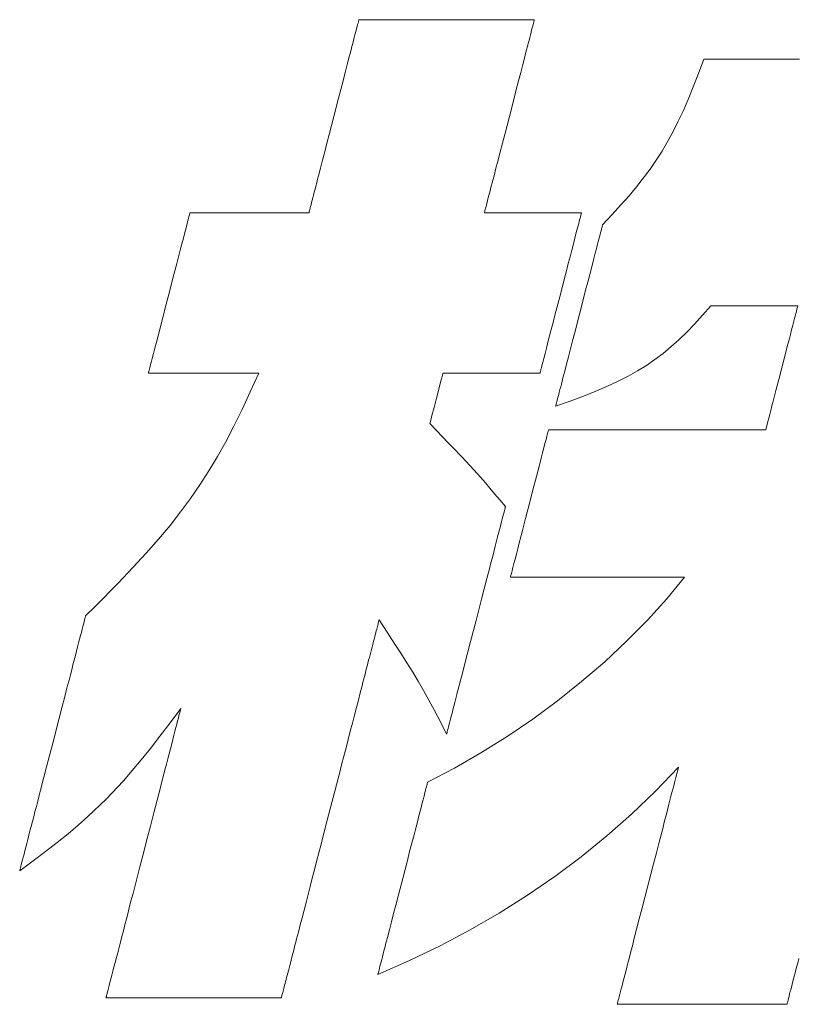
# Model space of a CAD drawing. Units: inches. Extents: x 0 to 8400, y 0 to 5940.
# Drawn here: x 1268 to 1335, y 230 to 315 of the extents above; entities that cross this region are included whole.
import ezdxf

# ---------------------------------------------------------------- set-up
doc = ezdxf.new("R2010")
doc.units = ezdxf.units.IN
doc.header["$MEASUREMENT"] = 0
doc.layers.add('枠', color=7, linetype='Continuous', lineweight=20)

msp = doc.modelspace()

# ---------------------------------------------------------------- linework, layer by layer
at = {"layer": '枠', "lineweight": 13}
for p, q in [((1296.903, 314.755), (1296.924, 314.835)), ((1296.924, 314.835), (1296.939, 314.894)), ((1296.939, 314.894), (1296.948, 314.93)), ((1296.948, 314.93), (1296.951, 314.942)), ((1296.951, 314.942), (1296.962, 314.942)), ((1296.962, 314.942), (1296.994, 314.942)), ((1296.994, 314.942), (1297.048, 314.942)), ((1297.048, 314.942), (1297.121, 314.942)), ((1297.121, 314.942), (1297.214, 314.942)), ((1297.214, 314.942), (1297.325, 314.942)), ((1297.325, 314.942), (1297.454, 314.942)), ((1297.454, 314.942), (1297.601, 314.942)), ((1297.601, 314.942), (1297.764, 314.942)), ((1297.764, 314.942), (1297.943, 314.942)), ((1297.943, 314.942), (1298.138, 314.942)), ((1298.138, 314.942), (1298.347, 314.942)), ((1298.347, 314.942), (1298.805, 314.942)), ((1298.805, 314.942), (1299.314, 314.942)), ((1299.314, 314.942), (1299.867, 314.942)), ((1299.867, 314.942), (1300.459, 314.942)), ((1300.459, 314.942), (1301.083, 314.942)), ((1301.083, 314.942), (1301.736, 314.942)), ((1301.736, 314.942), (1302.411, 314.942)), ((1302.411, 314.942), (1303.102, 314.942)), ((1303.102, 314.942), (1304.513, 314.942)), ((1304.513, 314.942), (1305.923, 314.942)), ((1305.923, 314.942), (1306.614, 314.942)), ((1306.614, 314.942), (1307.289, 314.942)), ((1307.289, 314.942), (1307.942, 314.942)), ((1307.942, 314.942), (1308.566, 314.942)), ((1308.566, 314.942), (1309.158, 314.942)), ((1309.158, 314.942), (1309.711, 314.942)), ((1309.711, 314.942), (1310.22, 314.942)), ((1310.22, 314.942), (1310.678, 314.942)), ((1310.678, 314.942), (1310.887, 314.942)), ((1310.887, 314.942), (1311.082, 314.942)), ((1311.082, 314.942), (1311.261, 314.942)), ((1311.261, 314.942), (1311.424, 314.942)), ((1311.424, 314.942), (1311.571, 314.942)), ((1311.571, 314.942), (1311.7, 314.942)), ((1311.7, 314.942), (1311.812, 314.942)), ((1311.812, 314.942), (1311.904, 314.942)), ((1311.904, 314.942), (1311.977, 314.942)), ((1311.977, 314.942), (1312.031, 314.942)), ((1312.047, 314.835), (1312.026, 314.755)), ((1312.031, 314.942), (1312.063, 314.942)), ((1312.062, 314.894), (1312.047, 314.835)), ((1312.071, 314.93), (1312.062, 314.894)), ((1312.063, 314.942), (1312.074, 314.942)), ((1312.074, 314.942), (1312.071, 314.93)), ((1296.668, 313.849), (1296.719, 314.046)), ((1296.719, 314.046), (1296.766, 314.226)), ((1296.766, 314.226), (1296.808, 314.387)), ((1296.808, 314.387), (1296.845, 314.53)), ((1296.845, 314.53), (1296.876, 314.652)), ((1296.876, 314.652), (1296.903, 314.755)), ((1311.842, 314.046), (1311.791, 313.849)), ((1311.889, 314.226), (1311.842, 314.046)), ((1311.931, 314.387), (1311.889, 314.226)), ((1311.968, 314.53), (1311.931, 314.387)), ((1311.999, 314.652), (1311.968, 314.53)), ((1312.026, 314.755), (1311.999, 314.652)), ((1296.423, 312.899), (1296.49, 313.159)), ((1296.49, 313.159), (1296.554, 313.404)), ((1296.554, 313.404), (1296.613, 313.634)), ((1296.613, 313.634), (1296.668, 313.849)), ((1311.613, 313.159), (1311.546, 312.899)), ((1311.676, 313.404), (1311.613, 313.159)), ((1311.736, 313.634), (1311.676, 313.404)), ((1311.791, 313.849), (1311.736, 313.634)), ((1296.201, 312.04), (1296.278, 312.339)), ((1296.278, 312.339), (1296.352, 312.625)), ((1296.352, 312.625), (1296.423, 312.899)), ((1311.401, 312.339), (1311.324, 312.04)), ((1311.475, 312.625), (1311.401, 312.339)), ((1311.546, 312.899), (1311.475, 312.625)), ((1295.952, 311.078), (1296.121, 311.73)), ((1296.121, 311.73), (1296.201, 312.04)), ((1311.243, 311.73), (1311.075, 311.078)), ((1311.324, 312.04), (1311.243, 311.73)), ((1326.216, 310.296), (1326.683, 311.542)), ((1326.683, 311.542), (1326.692, 311.542)), ((1326.692, 311.542), (1326.718, 311.542)), ((1326.718, 311.542), (1326.819, 311.542)), ((1326.819, 311.542), (1326.982, 311.542)), ((1326.982, 311.542), (1327.202, 311.542)), ((1327.202, 311.542), (1327.475, 311.542)), ((1327.475, 311.542), (1327.797, 311.542)), ((1327.797, 311.542), (1328.164, 311.542)), ((1328.164, 311.542), (1328.57, 311.542)), ((1328.57, 311.542), (1329.011, 311.542)), ((1329.011, 311.542), (1329.484, 311.542)), ((1329.484, 311.542), (1329.982, 311.542)), ((1329.982, 311.542), (1330.503, 311.542)), ((1330.503, 311.542), (1331.594, 311.542)), ((1331.594, 311.542), (1332.72, 311.542)), ((1332.72, 311.542), (1333.846, 311.542)), ((1333.846, 311.542), (1334.937, 311.542)), ((1295.774, 310.389), (1295.952, 311.078)), ((1311.075, 311.078), (1310.897, 310.389)), ((1295.588, 309.671), (1295.774, 310.389)), ((1310.897, 310.389), (1310.711, 309.671)), ((1325.765, 309.142), (1326.216, 310.296)), ((1295.199, 308.166), (1295.396, 308.927)), ((1295.396, 308.927), (1295.588, 309.671)), ((1310.519, 308.927), (1310.322, 308.166)), ((1310.711, 309.671), (1310.519, 308.927)), ((1325.325, 308.071), (1325.765, 309.142)), ((1294.797, 306.612), (1295.199, 308.166)), ((1310.322, 308.166), (1309.92, 306.612)), ((1324.889, 307.072), (1325.325, 308.071)), ((1294.396, 305.058), (1294.797, 306.612)), ((1309.92, 306.612), (1309.519, 305.058)), ((1324.452, 306.136), (1324.889, 307.072)), ((1324.008, 305.254), (1324.452, 306.136)), ((1294.199, 304.297), (1294.396, 305.058)), ((1309.519, 305.058), (1309.322, 304.297)), ((1323.078, 303.612), (1324.008, 305.254)), ((1294.006, 303.554), (1294.199, 304.297)), ((1309.322, 304.297), (1309.129, 303.554)), ((1293.821, 302.835), (1294.006, 303.554)), ((1309.129, 303.554), (1308.944, 302.835)), ((1322.053, 302.069), (1323.078, 303.612)), ((1293.474, 301.495), (1293.643, 302.146)), ((1293.643, 302.146), (1293.821, 302.835)), ((1308.766, 302.146), (1308.597, 301.495)), ((1308.944, 302.835), (1308.766, 302.146)), ((1293.394, 301.184), (1293.474, 301.495)), ((1308.597, 301.495), (1308.517, 301.184)), ((1320.888, 300.549), (1322.053, 302.069)), ((1293.172, 300.325), (1293.243, 300.599)), ((1293.243, 300.599), (1293.317, 300.885)), ((1293.317, 300.885), (1293.394, 301.184)), ((1308.365, 300.599), (1308.295, 300.325)), ((1308.44, 300.885), (1308.365, 300.599)), ((1308.517, 301.184), (1308.44, 300.885)), ((1320.239, 299.773), (1320.888, 300.549)), ((1292.926, 299.376), (1292.982, 299.59)), ((1292.982, 299.59), (1293.041, 299.82)), ((1293.041, 299.82), (1293.105, 300.065)), ((1293.105, 300.065), (1293.172, 300.325)), ((1308.105, 299.59), (1308.049, 299.376)), ((1308.164, 299.82), (1308.105, 299.59)), ((1308.227, 300.065), (1308.164, 299.82)), ((1308.295, 300.325), (1308.227, 300.065)), ((1319.538, 298.974), (1320.239, 299.773)), ((1292.75, 298.694), (1292.787, 298.837)), ((1292.787, 298.837), (1292.829, 298.998)), ((1292.829, 298.998), (1292.875, 299.178)), ((1292.875, 299.178), (1292.926, 299.376)), ((1307.91, 298.837), (1307.873, 298.694)), ((1307.952, 298.998), (1307.91, 298.837)), ((1307.998, 299.178), (1307.952, 298.998)), ((1308.049, 299.376), (1307.998, 299.178)), ((1318.779, 298.142), (1319.538, 298.974)), ((1282.262, 297.823), (1282.293, 297.941)), ((1282.293, 297.941), (1282.319, 298.043)), ((1282.319, 298.043), (1282.341, 298.127)), ((1282.341, 298.127), (1282.358, 298.194)), ((1282.358, 298.194), (1282.371, 298.243)), ((1282.371, 298.243), (1282.378, 298.272)), ((1282.378, 298.272), (1282.381, 298.282)), ((1282.381, 298.282), (1282.41, 298.282)), ((1282.41, 298.282), (1282.496, 298.282)), ((1282.496, 298.282), (1282.635, 298.282)), ((1282.635, 298.282), (1282.822, 298.282)), ((1282.822, 298.282), (1283.054, 298.282)), ((1283.054, 298.282), (1283.328, 298.282)), ((1283.328, 298.282), (1283.639, 298.282)), ((1283.639, 298.282), (1283.984, 298.282)), ((1283.984, 298.282), (1284.36, 298.282)), ((1284.36, 298.282), (1284.761, 298.282)), ((1284.761, 298.282), (1285.628, 298.282)), ((1285.628, 298.282), (1286.555, 298.282)), ((1286.555, 298.282), (1287.512, 298.282)), ((1287.512, 298.282), (1288.469, 298.282)), ((1288.469, 298.282), (1289.396, 298.282)), ((1289.396, 298.282), (1290.263, 298.282)), ((1290.263, 298.282), (1290.665, 298.282)), ((1290.665, 298.282), (1291.04, 298.282)), ((1291.04, 298.282), (1291.385, 298.282)), ((1291.385, 298.282), (1291.696, 298.282)), ((1291.696, 298.282), (1291.97, 298.282)), ((1291.97, 298.282), (1292.203, 298.282)), ((1292.203, 298.282), (1292.39, 298.282)), ((1292.39, 298.282), (1292.528, 298.282)), ((1292.528, 298.282), (1292.614, 298.282)), ((1292.614, 298.282), (1292.644, 298.282)), ((1292.644, 298.282), (1292.647, 298.295)), ((1292.647, 298.295), (1292.656, 298.33)), ((1292.656, 298.33), (1292.671, 298.389)), ((1292.671, 298.389), (1292.692, 298.47)), ((1292.692, 298.47), (1292.718, 298.572)), ((1292.718, 298.572), (1292.75, 298.694)), ((1307.77, 298.295), (1307.767, 298.282)), ((1307.767, 298.282), (1307.791, 298.282)), ((1307.779, 298.33), (1307.77, 298.295)), ((1307.794, 298.389), (1307.779, 298.33)), ((1307.791, 298.282), (1307.86, 298.282)), ((1307.815, 298.47), (1307.794, 298.389)), ((1307.841, 298.572), (1307.815, 298.47)), ((1307.873, 298.694), (1307.841, 298.572)), ((1307.86, 298.282), (1307.973, 298.282)), ((1307.973, 298.282), (1308.126, 298.282)), ((1308.126, 298.282), (1308.315, 298.282)), ((1308.315, 298.282), (1308.538, 298.282)), ((1308.538, 298.282), (1308.792, 298.282)), ((1308.792, 298.282), (1309.073, 298.282)), ((1309.073, 298.282), (1309.706, 298.282)), ((1309.706, 298.282), (1310.413, 298.282)), ((1310.413, 298.282), (1311.168, 298.282)), ((1311.168, 298.282), (1311.948, 298.282)), ((1311.948, 298.282), (1312.728, 298.282)), ((1312.728, 298.282), (1313.484, 298.282)), ((1313.484, 298.282), (1314.19, 298.282)), ((1314.19, 298.282), (1314.823, 298.282)), ((1314.823, 298.282), (1315.104, 298.282)), ((1315.104, 298.282), (1315.358, 298.282)), ((1315.358, 298.282), (1315.581, 298.282)), ((1315.581, 298.282), (1315.77, 298.282)), ((1315.77, 298.282), (1315.923, 298.282)), ((1315.923, 298.282), (1316.036, 298.282)), ((1316.041, 297.941), (1316.011, 297.823)), ((1316.036, 298.282), (1316.106, 298.282)), ((1316.068, 298.043), (1316.041, 297.941)), ((1316.09, 298.127), (1316.068, 298.043)), ((1316.107, 298.194), (1316.09, 298.127)), ((1316.106, 298.282), (1316.13, 298.282)), ((1316.12, 298.243), (1316.107, 298.194)), ((1316.127, 298.272), (1316.12, 298.243)), ((1316.13, 298.282), (1316.127, 298.272)), ((1317.957, 297.268), (1318.779, 298.142)), ((1282.051, 297.009), (1282.146, 297.377)), ((1282.146, 297.377), (1282.189, 297.54)), ((1282.189, 297.54), (1282.227, 297.689)), ((1282.227, 297.689), (1282.262, 297.823)), ((1315.895, 297.377), (1315.8, 297.009)), ((1315.938, 297.54), (1315.895, 297.377)), ((1315.976, 297.689), (1315.938, 297.54)), ((1316.011, 297.823), (1315.976, 297.689)), ((1317.886, 296.996), (1317.911, 297.092)), ((1317.911, 297.092), (1317.931, 297.168)), ((1317.931, 297.168), (1317.945, 297.223)), ((1317.945, 297.223), (1317.954, 297.257)), ((1317.954, 297.257), (1317.957, 297.268)), ((1281.823, 296.126), (1281.943, 296.59)), ((1281.943, 296.59), (1282.051, 297.009)), ((1315.692, 296.59), (1315.571, 296.126)), ((1315.8, 297.009), (1315.692, 296.59)), ((1317.639, 296.04), (1317.691, 296.241)), ((1317.691, 296.241), (1317.739, 296.427)), ((1317.739, 296.427), (1317.783, 296.596)), ((1317.783, 296.596), (1317.822, 296.747)), ((1317.822, 296.747), (1317.857, 296.881)), ((1317.857, 296.881), (1317.886, 296.996)), ((1281.552, 295.081), (1281.692, 295.621)), ((1281.692, 295.621), (1281.823, 296.126)), ((1315.441, 295.621), (1315.301, 295.081)), ((1315.571, 296.126), (1315.441, 295.621)), ((1317.394, 295.093), (1317.46, 295.35)), ((1317.46, 295.35), (1317.523, 295.594)), ((1317.523, 295.594), (1317.583, 295.824)), ((1317.583, 295.824), (1317.639, 296.04)), ((1281.25, 293.915), (1281.404, 294.511)), ((1281.404, 294.511), (1281.552, 295.081)), ((1315.153, 294.511), (1314.999, 293.915)), ((1315.301, 295.081), (1315.153, 294.511)), ((1317.176, 294.251), (1317.324, 294.823)), ((1317.324, 294.823), (1317.394, 295.093)), ((1281.091, 293.3), (1281.25, 293.915)), ((1314.999, 293.915), (1314.84, 293.3)), ((1316.85, 292.993), (1317.018, 293.639)), ((1317.018, 293.639), (1317.176, 294.251)), ((1280.927, 292.669), (1281.091, 293.3)), ((1314.84, 293.3), (1314.676, 292.669)), ((1316.676, 292.318), (1316.85, 292.993)), ((1280.594, 291.381), (1280.927, 292.669)), ((1314.676, 292.669), (1314.343, 291.381)), ((1316.495, 291.62), (1316.676, 292.318)), ((1280.261, 290.094), (1280.594, 291.381)), ((1314.343, 291.381), (1314.01, 290.094)), ((1316.31, 290.905), (1316.495, 291.62)), ((1315.933, 289.446), (1316.31, 290.905)), ((1327.272, 290.277), (1326.567, 289.462)), ((1327.294, 290.277), (1327.272, 290.277)), ((1327.357, 290.277), (1327.294, 290.277)), ((1327.458, 290.277), (1327.357, 290.277)), ((1327.595, 290.277), (1327.458, 290.277)), ((1327.765, 290.277), (1327.595, 290.277)), ((1327.965, 290.277), (1327.765, 290.277)), ((1328.445, 290.277), (1327.965, 290.277)), ((1329.013, 290.277), (1328.445, 290.277)), ((1329.647, 290.277), (1329.013, 290.277)), ((1331.026, 290.277), (1329.647, 290.277)), ((1332.404, 290.277), (1331.026, 290.277)), ((1333.038, 290.277), (1332.404, 290.277)), ((1333.606, 290.277), (1333.038, 290.277)), ((1334.086, 290.277), (1333.606, 290.277)), ((1334.287, 290.277), (1334.086, 290.277)), ((1334.457, 290.277), (1334.287, 290.277)), ((1334.594, 290.277), (1334.457, 290.277)), ((1334.695, 290.277), (1334.594, 290.277)), ((1334.758, 290.277), (1334.695, 290.277)), ((1334.748, 290.157), (1334.771, 290.247)), ((1334.779, 290.277), (1334.758, 290.277)), ((1334.771, 290.247), (1334.779, 290.277)), ((1279.938, 288.847), (1280.098, 289.463)), ((1280.098, 289.463), (1280.261, 290.094)), ((1313.847, 289.463), (1313.687, 288.847)), ((1314.01, 290.094), (1313.847, 289.463)), ((1315.555, 287.987), (1315.933, 289.446)), ((1326.567, 289.462), (1325.882, 288.706)), ((1334.524, 289.292), (1334.598, 289.577)), ((1334.598, 289.577), (1334.661, 289.819)), ((1334.661, 289.819), (1334.711, 290.013)), ((1334.711, 290.013), (1334.748, 290.157)), ((1279.784, 288.252), (1279.938, 288.847)), ((1313.687, 288.847), (1313.533, 288.252)), ((1325.882, 288.706), (1325.209, 288.006)), ((1334.247, 288.219), (1334.348, 288.609)), ((1334.348, 288.609), (1334.441, 288.968)), ((1334.441, 288.968), (1334.524, 289.292)), ((1279.497, 287.142), (1279.636, 287.682)), ((1279.636, 287.682), (1279.784, 288.252)), ((1313.385, 287.682), (1313.246, 287.142)), ((1313.533, 288.252), (1313.385, 287.682)), ((1315.37, 287.271), (1315.555, 287.987)), ((1325.209, 288.006), (1324.539, 287.355)), ((1334.025, 287.36), (1334.139, 287.801)), ((1334.139, 287.801), (1334.247, 288.219)), ((1279.366, 286.637), (1279.497, 287.142)), ((1313.246, 287.142), (1313.115, 286.637)), ((1315.189, 286.573), (1315.37, 287.271)), ((1324.539, 287.355), (1323.18, 286.184)), ((1333.656, 285.935), (1333.906, 286.9)), ((1333.906, 286.9), (1334.025, 287.36)), ((1279.137, 285.754), (1279.246, 286.173)), ((1279.246, 286.173), (1279.366, 286.637)), ((1312.995, 286.173), (1312.886, 285.754)), ((1313.115, 286.637), (1312.995, 286.173)), ((1315.015, 285.898), (1315.189, 286.573)), ((1323.18, 286.184), (1321.742, 285.152)), ((1278.961, 285.073), (1279, 285.222)), ((1279, 285.222), (1279.042, 285.386)), ((1279.042, 285.386), (1279.137, 285.754)), ((1312.749, 285.222), (1312.71, 285.073)), ((1312.791, 285.386), (1312.749, 285.222)), ((1312.886, 285.754), (1312.791, 285.386)), ((1314.689, 284.64), (1314.847, 285.252)), ((1314.847, 285.252), (1315.015, 285.898)), ((1321.742, 285.152), (1320.972, 284.677)), ((1333.399, 284.94), (1333.656, 285.935)), ((1278.808, 284.48), (1278.81, 284.49)), ((1278.835, 284.48), (1278.808, 284.48)), ((1278.81, 284.49), (1278.818, 284.52)), ((1278.818, 284.52), (1278.83, 284.568)), ((1278.83, 284.568), (1278.848, 284.635)), ((1278.914, 284.48), (1278.835, 284.48)), ((1278.848, 284.635), (1278.87, 284.72)), ((1278.87, 284.72), (1278.896, 284.822)), ((1278.896, 284.822), (1278.927, 284.94)), ((1279.043, 284.48), (1278.914, 284.48)), ((1278.927, 284.94), (1278.961, 285.073)), ((1279.216, 284.48), (1279.043, 284.48)), ((1279.432, 284.48), (1279.216, 284.48)), ((1279.685, 284.48), (1279.432, 284.48)), ((1279.974, 284.48), (1279.685, 284.48)), ((1280.293, 284.48), (1279.974, 284.48)), ((1280.641, 284.48), (1280.293, 284.48)), ((1281.013, 284.48), (1280.641, 284.48)), ((1281.816, 284.48), (1281.013, 284.48)), ((1282.675, 284.48), (1281.816, 284.48)), ((1283.561, 284.48), (1282.675, 284.48)), ((1284.448, 284.48), (1283.561, 284.48)), ((1285.307, 284.48), (1284.448, 284.48)), ((1286.11, 284.48), (1285.307, 284.48)), ((1286.482, 284.48), (1286.11, 284.48)), ((1286.83, 284.48), (1286.482, 284.48)), ((1287.149, 284.48), (1286.83, 284.48)), ((1287.438, 284.48), (1287.149, 284.48)), ((1287.691, 284.48), (1287.438, 284.48)), ((1287.591, 282.861), (1288.315, 284.48)), ((1287.907, 284.48), (1287.691, 284.48)), ((1288.08, 284.48), (1287.907, 284.48)), ((1288.209, 284.48), (1288.08, 284.48)), ((1288.288, 284.48), (1288.209, 284.48)), ((1288.315, 284.48), (1288.288, 284.48)), ((1304.143, 284.294), (1304.088, 284.081)), ((1304.178, 284.432), (1304.143, 284.294)), ((1304.191, 284.48), (1304.178, 284.432)), ((1304.215, 284.48), (1304.191, 284.48)), ((1304.285, 284.48), (1304.215, 284.48)), ((1304.398, 284.48), (1304.285, 284.48)), ((1304.55, 284.48), (1304.398, 284.48)), ((1304.74, 284.48), (1304.55, 284.48)), ((1304.963, 284.48), (1304.74, 284.48)), ((1305.217, 284.48), (1304.963, 284.48)), ((1305.498, 284.48), (1305.217, 284.48)), ((1306.131, 284.48), (1305.498, 284.48)), ((1306.838, 284.48), (1306.131, 284.48)), ((1307.593, 284.48), (1306.838, 284.48)), ((1308.374, 284.48), (1307.593, 284.48)), ((1309.154, 284.48), (1308.374, 284.48)), ((1309.91, 284.48), (1309.154, 284.48)), ((1310.616, 284.48), (1309.91, 284.48)), ((1311.249, 284.48), (1310.616, 284.48)), ((1311.531, 284.48), (1311.249, 284.48)), ((1311.785, 284.48), (1311.531, 284.48)), ((1312.008, 284.48), (1311.785, 284.48)), ((1312.197, 284.48), (1312.008, 284.48)), ((1312.35, 284.48), (1312.197, 284.48)), ((1312.463, 284.48), (1312.35, 284.48)), ((1312.533, 284.48), (1312.463, 284.48)), ((1312.557, 284.48), (1312.533, 284.48)), ((1312.559, 284.49), (1312.557, 284.48)), ((1312.567, 284.52), (1312.559, 284.49)), ((1312.579, 284.568), (1312.567, 284.52)), ((1312.597, 284.635), (1312.579, 284.568)), ((1312.619, 284.72), (1312.597, 284.635)), ((1312.645, 284.822), (1312.619, 284.72)), ((1312.676, 284.94), (1312.645, 284.822)), ((1312.71, 285.073), (1312.676, 284.94)), ((1314.541, 284.068), (1314.689, 284.64)), ((1320.972, 284.677), (1320.159, 284.221)), ((1333.141, 283.944), (1333.399, 284.94)), ((1304.016, 283.804), (1303.838, 283.11)), ((1304.088, 284.081), (1304.016, 283.804)), ((1314.342, 283.298), (1314.405, 283.542)), ((1314.405, 283.542), (1314.471, 283.799)), ((1314.471, 283.799), (1314.541, 284.068)), ((1319.293, 283.78), (1318.368, 283.348)), ((1320.159, 284.221), (1319.293, 283.78)), ((1332.892, 282.98), (1333.141, 283.944)), ((1286.883, 281.346), (1287.591, 282.861)), ((1303.838, 283.11), (1303.633, 282.315)), ((1314.126, 282.464), (1314.174, 282.65)), ((1314.174, 282.65), (1314.226, 282.851)), ((1314.226, 282.851), (1314.282, 283.067)), ((1314.282, 283.067), (1314.342, 283.298)), ((1317.375, 282.922), (1316.306, 282.496)), ((1318.368, 283.348), (1317.375, 282.922)), ((1332.773, 282.519), (1332.892, 282.98)), ((1303.633, 282.315), (1303.428, 281.52)), ((1315.153, 282.065), (1313.909, 281.623)), ((1313.934, 281.723), (1313.954, 281.799)), ((1313.954, 281.799), (1313.979, 281.895)), ((1313.979, 281.895), (1314.009, 282.01)), ((1314.009, 282.01), (1314.043, 282.144)), ((1314.043, 282.144), (1314.083, 282.296)), ((1314.083, 282.296), (1314.126, 282.464)), ((1316.306, 282.496), (1315.153, 282.065)), ((1332.551, 281.66), (1332.659, 282.078)), ((1332.659, 282.078), (1332.773, 282.519)), ((1286.181, 279.92), (1286.883, 281.346)), ((1303.428, 281.52), (1303.249, 280.826)), ((1313.909, 281.623), (1313.912, 281.635)), ((1313.912, 281.635), (1313.92, 281.668)), ((1313.92, 281.668), (1313.934, 281.723)), ((1332.273, 280.587), (1332.357, 280.911)), ((1332.357, 280.911), (1332.45, 281.27)), ((1332.45, 281.27), (1332.551, 281.66)), ((1303.088, 280.198), (1303.075, 280.149)), ((1303.075, 280.149), (1303.646, 279.544)), ((1303.123, 280.336), (1303.088, 280.198)), ((1303.178, 280.549), (1303.123, 280.336)), ((1303.249, 280.826), (1303.178, 280.549)), ((1332.086, 279.866), (1332.137, 280.061)), ((1332.137, 280.061), (1332.199, 280.302)), ((1332.199, 280.302), (1332.273, 280.587)), ((1285.477, 278.572), (1286.181, 279.92)), ((1303.646, 279.544), (1304.161, 278.999)), ((1313.152, 279.056), (1313.212, 279.288)), ((1313.212, 279.288), (1313.237, 279.381)), ((1313.237, 279.381), (1313.257, 279.459)), ((1313.257, 279.459), (1313.273, 279.521)), ((1313.273, 279.521), (1313.284, 279.566)), ((1313.284, 279.566), (1313.291, 279.593)), ((1313.291, 279.593), (1313.294, 279.602)), ((1313.294, 279.602), (1313.307, 279.602)), ((1313.307, 279.602), (1313.347, 279.602)), ((1313.347, 279.602), (1313.413, 279.602)), ((1313.413, 279.602), (1313.504, 279.602)), ((1313.504, 279.602), (1313.619, 279.602)), ((1313.619, 279.602), (1313.756, 279.602)), ((1313.756, 279.602), (1313.917, 279.602)), ((1313.917, 279.602), (1314.098, 279.602)), ((1314.098, 279.602), (1314.3, 279.602)), ((1314.3, 279.602), (1314.522, 279.602)), ((1314.522, 279.602), (1314.763, 279.602)), ((1314.763, 279.602), (1315.022, 279.602)), ((1315.022, 279.602), (1315.297, 279.602)), ((1315.297, 279.602), (1315.59, 279.602)), ((1315.59, 279.602), (1315.897, 279.602)), ((1315.897, 279.602), (1316.219, 279.602)), ((1316.219, 279.602), (1316.555, 279.602)), ((1316.555, 279.602), (1316.904, 279.602)), ((1316.904, 279.602), (1317.265, 279.602)), ((1317.265, 279.602), (1317.636, 279.602)), ((1317.636, 279.602), (1318.41, 279.602)), ((1318.41, 279.602), (1319.218, 279.602)), ((1319.218, 279.602), (1320.054, 279.602)), ((1320.054, 279.602), (1320.91, 279.602)), ((1320.91, 279.602), (1322.656, 279.602)), ((1322.656, 279.602), (1324.402, 279.602)), ((1324.402, 279.602), (1325.258, 279.602)), ((1325.258, 279.602), (1326.094, 279.602)), ((1326.094, 279.602), (1326.902, 279.602)), ((1326.902, 279.602), (1327.675, 279.602)), ((1327.675, 279.602), (1328.047, 279.602)), ((1328.047, 279.602), (1328.408, 279.602)), ((1328.408, 279.602), (1328.757, 279.602)), ((1328.757, 279.602), (1329.093, 279.602)), ((1329.093, 279.602), (1329.415, 279.602)), ((1329.415, 279.602), (1329.722, 279.602)), ((1329.722, 279.602), (1330.014, 279.602)), ((1330.014, 279.602), (1330.29, 279.602)), ((1330.29, 279.602), (1330.549, 279.602)), ((1330.549, 279.602), (1330.79, 279.602)), ((1330.79, 279.602), (1331.012, 279.602)), ((1331.012, 279.602), (1331.214, 279.602)), ((1331.214, 279.602), (1331.395, 279.602)), ((1331.395, 279.602), (1331.555, 279.602)), ((1331.555, 279.602), (1331.693, 279.602)), ((1331.693, 279.602), (1331.808, 279.602)), ((1331.808, 279.602), (1331.899, 279.602)), ((1331.899, 279.602), (1331.965, 279.602)), ((1331.965, 279.602), (1332.005, 279.602)), ((1332.005, 279.602), (1332.018, 279.602)), ((1332.018, 279.602), (1332.026, 279.633)), ((1332.026, 279.633), (1332.049, 279.722)), ((1332.049, 279.722), (1332.086, 279.866)), ((1284.761, 277.288), (1285.477, 278.572)), ((1304.161, 278.999), (1304.629, 278.507)), ((1304.629, 278.507), (1305.056, 278.057)), ((1312.891, 278.044), (1312.99, 278.429)), ((1312.99, 278.429), (1313.078, 278.768)), ((1313.078, 278.768), (1313.152, 279.056)), ((1305.056, 278.057), (1305.816, 277.255)), ((1312.66, 277.152), (1312.78, 277.616)), ((1312.78, 277.616), (1312.891, 278.044)), ((1284.024, 276.054), (1284.761, 277.288)), ((1305.816, 277.255), (1306.499, 276.526)), ((1312.396, 276.13), (1312.532, 276.655)), ((1312.532, 276.655), (1312.66, 277.152)), ((1283.255, 274.857), (1284.024, 276.054)), ((1306.499, 276.526), (1307.16, 275.8)), ((1307.16, 275.8), (1307.857, 275.012)), ((1312.254, 275.581), (1312.396, 276.13)), ((1307.857, 275.012), (1308.237, 274.572)), ((1311.957, 274.433), (1312.254, 275.581)), ((1282.447, 273.684), (1283.255, 274.857)), ((1308.237, 274.572), (1308.647, 274.091)), ((1311.651, 273.248), (1311.957, 274.433)), ((1281.589, 272.523), (1282.447, 273.684)), ((1308.647, 274.091), (1309.094, 273.561)), ((1309.094, 273.561), (1309.586, 272.972)), ((1280.672, 271.358), (1281.589, 272.523)), ((1309.46, 272.488), (1309.417, 272.32)), ((1309.497, 272.632), (1309.46, 272.488)), ((1309.529, 272.752), (1309.497, 272.632)), ((1309.553, 272.847), (1309.529, 272.752)), ((1309.571, 272.916), (1309.553, 272.847)), ((1309.582, 272.958), (1309.571, 272.916)), ((1309.586, 272.972), (1309.582, 272.958)), ((1311.345, 272.063), (1311.651, 273.248)), ((1309.253, 271.686), (1309.187, 271.434)), ((1309.313, 271.918), (1309.253, 271.686)), ((1309.368, 272.13), (1309.313, 271.918)), ((1309.417, 272.32), (1309.368, 272.13)), ((1311.048, 270.915), (1311.345, 272.063)), ((1279.686, 270.178), (1280.672, 271.358)), ((1309.043, 270.874), (1308.963, 270.568)), ((1309.117, 271.163), (1309.043, 270.874)), ((1309.187, 271.434), (1309.117, 271.163)), ((1310.906, 270.367), (1311.048, 270.915)), ((1278.623, 268.97), (1279.686, 270.178)), ((1308.793, 269.909), (1308.702, 269.558)), ((1308.88, 270.247), (1308.793, 269.909)), ((1308.963, 270.568), (1308.88, 270.247)), ((1310.77, 269.842), (1310.906, 270.367)), ((1308.607, 269.193), (1308.51, 268.815)), ((1308.702, 269.558), (1308.607, 269.193)), ((1310.522, 268.88), (1310.642, 269.345)), ((1310.642, 269.345), (1310.77, 269.842)), ((1277.472, 267.719), (1278.623, 268.97)), ((1308.409, 268.426), (1308.305, 268.026)), ((1308.51, 268.815), (1308.409, 268.426)), ((1310.312, 268.068), (1310.411, 268.453)), ((1310.411, 268.453), (1310.522, 268.88)), ((1276.225, 266.413), (1277.472, 267.719)), ((1308.199, 267.616), (1307.98, 266.77)), ((1308.305, 268.026), (1308.199, 267.616)), ((1310.09, 267.209), (1310.15, 267.441)), ((1310.15, 267.441), (1310.224, 267.729)), ((1310.224, 267.729), (1310.312, 268.068)), ((1307.98, 266.77), (1307.754, 265.895)), ((1310.008, 266.895), (1310.011, 266.904)), ((1310.019, 266.895), (1310.008, 266.895)), ((1310.011, 266.904), (1310.018, 266.931)), ((1310.018, 266.931), (1310.029, 266.976)), ((1310.052, 266.895), (1310.019, 266.895)), ((1310.029, 266.976), (1310.045, 267.038)), ((1310.045, 267.038), (1310.066, 267.115)), ((1310.104, 266.895), (1310.052, 266.895)), ((1310.066, 267.115), (1310.09, 267.209)), ((1310.177, 266.895), (1310.104, 266.895)), ((1310.269, 266.895), (1310.177, 266.895)), ((1310.38, 266.895), (1310.269, 266.895)), ((1310.508, 266.895), (1310.38, 266.895)), ((1310.654, 266.895), (1310.508, 266.895)), ((1310.816, 266.895), (1310.654, 266.895)), ((1310.994, 266.895), (1310.816, 266.895)), ((1311.187, 266.895), (1310.994, 266.895)), ((1311.395, 266.895), (1311.187, 266.895)), ((1311.85, 266.895), (1311.395, 266.895)), ((1312.355, 266.895), (1311.85, 266.895)), ((1312.904, 266.895), (1312.355, 266.895)), ((1313.492, 266.895), (1312.904, 266.895)), ((1314.113, 266.895), (1313.492, 266.895)), ((1314.761, 266.895), (1314.113, 266.895)), ((1315.431, 266.895), (1314.761, 266.895)), ((1316.117, 266.895), (1315.431, 266.895)), ((1317.518, 266.895), (1316.117, 266.895)), ((1318.919, 266.895), (1317.518, 266.895)), ((1319.605, 266.895), (1318.919, 266.895)), ((1320.275, 266.895), (1319.605, 266.895)), ((1320.924, 266.895), (1320.275, 266.895)), ((1321.544, 266.895), (1320.924, 266.895)), ((1322.132, 266.895), (1321.544, 266.895)), ((1322.681, 266.895), (1322.132, 266.895)), ((1323.186, 266.895), (1322.681, 266.895)), ((1323.642, 266.895), (1323.186, 266.895)), ((1323.488, 265.023), (1325.028, 266.895)), ((1323.849, 266.895), (1323.642, 266.895)), ((1324.042, 266.895), (1323.849, 266.895)), ((1324.22, 266.895), (1324.042, 266.895)), ((1324.382, 266.895), (1324.22, 266.895)), ((1324.528, 266.895), (1324.382, 266.895)), ((1324.656, 266.895), (1324.528, 266.895)), ((1324.767, 266.895), (1324.656, 266.895)), ((1324.859, 266.895), (1324.767, 266.895)), ((1324.932, 266.895), (1324.859, 266.895)), ((1324.985, 266.895), (1324.932, 266.895)), ((1325.017, 266.895), (1324.985, 266.895)), ((1325.028, 266.895), (1325.017, 266.895)), ((1274.871, 265.038), (1275.562, 265.735)), ((1275.562, 265.735), (1276.225, 266.413)), ((1307.754, 265.895), (1307.522, 264.999)), ((1274.152, 264.321), (1274.871, 265.038)), ((1307.522, 264.999), (1307.049, 263.171)), ((1321.818, 263.178), (1323.488, 265.023)), ((1273.403, 263.581), (1274.152, 264.321)), ((1273.262, 263.038), (1273.304, 263.199)), ((1273.304, 263.199), (1273.339, 263.334)), ((1273.339, 263.334), (1273.366, 263.441)), ((1273.366, 263.441), (1273.386, 263.518)), ((1273.386, 263.518), (1273.398, 263.565)), ((1273.398, 263.565), (1273.403, 263.581)), ((1298.655, 263.073), (1298.638, 263.01)), ((1298.668, 263.124), (1298.655, 263.073)), ((1298.679, 263.165), (1298.668, 263.124)), ((1298.686, 263.194), (1298.679, 263.165)), ((1298.691, 263.212), (1298.686, 263.194)), ((1298.692, 263.218), (1298.691, 263.212)), ((1299.381, 262.169), (1298.692, 263.218)), ((1307.049, 263.171), (1306.576, 261.343)), ((1320.029, 261.369), (1321.818, 263.178)), ((1273.029, 262.138), (1273.097, 262.399)), ((1273.097, 262.399), (1273.158, 262.636)), ((1273.158, 262.636), (1273.213, 262.849)), ((1273.213, 262.849), (1273.262, 263.038)), ((1298.449, 262.278), (1298.412, 262.134)), ((1298.484, 262.412), (1298.449, 262.278)), ((1298.516, 262.537), (1298.484, 262.412)), ((1298.546, 262.652), (1298.516, 262.537)), ((1298.573, 262.757), (1298.546, 262.652)), ((1298.598, 262.852), (1298.573, 262.757)), ((1298.619, 262.936), (1298.598, 262.852)), ((1298.638, 263.01), (1298.619, 262.936)), ((1272.794, 261.228), (1272.878, 261.552)), ((1272.878, 261.552), (1272.956, 261.856)), ((1272.956, 261.856), (1273.029, 262.138)), ((1298.239, 261.466), (1298.191, 261.277)), ((1298.286, 261.646), (1298.239, 261.466)), ((1298.33, 261.818), (1298.286, 261.646)), ((1298.372, 261.98), (1298.33, 261.818)), ((1298.412, 262.134), (1298.372, 261.98)), ((1300.004, 261.216), (1299.381, 262.169)), ((1272.514, 260.145), (1272.612, 260.523)), ((1272.612, 260.523), (1272.705, 260.885)), ((1272.705, 260.885), (1272.794, 261.228)), ((1298.031, 260.661), (1297.974, 260.44)), ((1298.086, 260.875), (1298.031, 260.661)), ((1298.14, 261.08), (1298.086, 260.875)), ((1298.191, 261.277), (1298.14, 261.08)), ((1300.571, 260.338), (1300.004, 261.216)), ((1306.576, 261.343), (1306.344, 260.447)), ((1318.135, 259.604), (1320.029, 261.369)), ((1272.306, 259.341), (1272.412, 259.751)), ((1272.412, 259.751), (1272.514, 260.145)), ((1297.791, 259.731), (1297.726, 259.48)), ((1297.854, 259.975), (1297.791, 259.731)), ((1297.915, 260.211), (1297.854, 259.975)), ((1297.974, 260.44), (1297.915, 260.211)), ((1301.095, 259.513), (1300.571, 260.338)), ((1306.344, 260.447), (1306.118, 259.572)), ((1272.083, 258.481), (1272.196, 258.917)), ((1272.196, 258.917), (1272.306, 259.341)), ((1297.591, 258.958), (1297.521, 258.687)), ((1297.659, 259.222), (1297.591, 258.958)), ((1297.726, 259.48), (1297.659, 259.222)), ((1301.588, 258.719), (1301.095, 259.513)), ((1306.118, 259.572), (1305.899, 258.727)), ((1316.146, 257.892), (1318.135, 259.604)), ((1271.848, 257.572), (1271.967, 258.032)), ((1271.967, 258.032), (1272.083, 258.481)), ((1297.376, 258.127), (1297.301, 257.837)), ((1297.449, 258.41), (1297.376, 258.127)), ((1297.521, 258.687), (1297.449, 258.41)), ((1302.059, 257.933), (1301.588, 258.719)), ((1305.793, 258.317), (1305.689, 257.917)), ((1305.899, 258.727), (1305.793, 258.317)), ((1271.727, 257.102), (1271.848, 257.572)), ((1297.225, 257.542), (1297.068, 256.935)), ((1297.301, 257.837), (1297.225, 257.542)), ((1302.522, 257.135), (1302.059, 257.933)), ((1302.987, 256.301), (1302.522, 257.135)), ((1305.491, 257.15), (1305.396, 256.785)), ((1305.588, 257.527), (1305.491, 257.15)), ((1305.689, 257.917), (1305.588, 257.527)), ((1314.073, 256.242), (1316.146, 257.892)), ((1271.349, 255.642), (1271.603, 256.623)), ((1271.603, 256.623), (1271.727, 257.102)), ((1296.906, 256.308), (1296.739, 255.661)), ((1297.068, 256.935), (1296.906, 256.308)), ((1303.466, 255.41), (1302.987, 256.301)), ((1305.305, 256.433), (1305.218, 256.096)), ((1305.396, 256.785), (1305.305, 256.433)), ((1271.089, 254.636), (1271.349, 255.642)), ((1281.605, 255.576), (1280.677, 254.333)), ((1281.564, 255.417), (1281.576, 255.465)), ((1281.576, 255.465), (1281.586, 255.504)), ((1281.586, 255.504), (1281.594, 255.536)), ((1281.594, 255.536), (1281.6, 255.558)), ((1281.6, 255.558), (1281.604, 255.571)), ((1281.604, 255.571), (1281.605, 255.576)), ((1296.739, 255.661), (1296.567, 254.996)), ((1305.055, 255.468), (1304.981, 255.179)), ((1305.135, 255.774), (1305.055, 255.468)), ((1305.218, 256.096), (1305.135, 255.774)), ((1311.93, 254.662), (1314.073, 256.242)), ((1270.559, 252.585), (1271.089, 254.636)), ((1281.328, 254.504), (1281.39, 254.746)), ((1281.39, 254.746), (1281.445, 254.959)), ((1281.445, 254.959), (1281.47, 255.055)), ((1281.47, 255.055), (1281.493, 255.143)), ((1281.493, 255.143), (1281.514, 255.223)), ((1281.514, 255.223), (1281.532, 255.296)), ((1281.532, 255.296), (1281.549, 255.36)), ((1281.549, 255.36), (1281.564, 255.417)), ((1296.567, 254.996), (1296.391, 254.314)), ((1303.971, 254.441), (1303.466, 255.41)), ((1304.845, 254.656), (1304.785, 254.424)), ((1304.911, 254.908), (1304.845, 254.656)), ((1304.981, 255.179), (1304.911, 254.908)), ((1309.726, 253.161), (1311.93, 254.662)), ((1280.677, 254.333), (1279.803, 253.186)), ((1281.099, 253.619), (1281.182, 253.939)), ((1281.182, 253.939), (1281.258, 254.235)), ((1281.258, 254.235), (1281.328, 254.504)), ((1296.391, 254.314), (1296.211, 253.618)), ((1304.513, 253.37), (1303.971, 254.441)), ((1304.638, 253.855), (1304.601, 253.711)), ((1304.681, 254.023), (1304.638, 253.855)), ((1304.731, 254.213), (1304.681, 254.023)), ((1304.785, 254.424), (1304.731, 254.213)), ((1279.803, 253.186), (1278.975, 252.124)), ((1280.814, 252.518), (1280.914, 252.907)), ((1280.914, 252.907), (1281.009, 253.274)), ((1281.009, 253.274), (1281.099, 253.619)), ((1296.027, 252.908), (1295.841, 252.186)), ((1296.211, 253.618), (1296.027, 252.908)), ((1304.516, 253.385), (1304.513, 253.37)), ((1304.527, 253.427), (1304.516, 253.385)), ((1304.545, 253.496), (1304.527, 253.427)), ((1304.57, 253.59), (1304.545, 253.496)), ((1304.601, 253.711), (1304.57, 253.59)), ((1307.475, 251.749), (1309.726, 253.161)), ((1270.028, 250.534), (1270.559, 252.585)), ((1278.975, 252.124), (1278.182, 251.138)), ((1280.597, 251.679), (1280.708, 252.108)), ((1280.708, 252.108), (1280.814, 252.518)), ((1295.841, 252.186), (1295.651, 251.454)), ((1280.361, 250.767), (1280.481, 251.231)), ((1280.481, 251.231), (1280.597, 251.679)), ((1295.651, 251.454), (1295.46, 250.713)), ((1305.187, 250.432), (1307.475, 251.749)), ((1269.768, 249.529), (1270.028, 250.534)), ((1278.182, 251.138), (1277.414, 250.218)), ((1280.236, 250.286), (1280.361, 250.767)), ((1295.46, 250.713), (1295.266, 249.965)), ((1302.875, 249.221), (1305.187, 250.432)), ((1324.498, 250.511), (1322.515, 248.448)), ((1324.439, 250.281), (1324.465, 250.38)), ((1324.465, 250.38), (1324.483, 250.452)), ((1324.483, 250.452), (1324.494, 250.496)), ((1324.494, 250.496), (1324.498, 250.511)), ((1269.514, 248.548), (1269.768, 249.529)), ((1277.414, 250.218), (1276.661, 249.354)), ((1279.976, 249.282), (1280.108, 249.791)), ((1280.108, 249.791), (1280.236, 250.286)), ((1295.266, 249.965), (1294.875, 248.451)), ((1324.214, 249.412), (1324.271, 249.633)), ((1324.271, 249.633), (1324.323, 249.831)), ((1324.323, 249.831), (1324.368, 250.006)), ((1324.368, 250.006), (1324.407, 250.156)), ((1324.407, 250.156), (1324.439, 250.281)), ((1276.661, 249.354), (1275.158, 247.753)), ((1279.704, 248.227), (1279.842, 248.76)), ((1279.842, 248.76), (1279.976, 249.282)), ((1302.691, 248.509), (1302.732, 248.67)), ((1302.732, 248.67), (1302.769, 248.812)), ((1302.769, 248.812), (1302.801, 248.934)), ((1302.801, 248.934), (1302.827, 249.035)), ((1302.827, 249.035), (1302.848, 249.115)), ((1302.848, 249.115), (1302.863, 249.174)), ((1302.863, 249.174), (1302.872, 249.209)), ((1302.872, 249.209), (1302.875, 249.221)), ((1324.011, 248.625), (1324.084, 248.908)), ((1324.084, 248.908), (1324.152, 249.17)), ((1324.152, 249.17), (1324.214, 249.412)), ((1269.269, 247.599), (1269.39, 248.069)), ((1269.39, 248.069), (1269.514, 248.548)), ((1279.563, 247.684), (1279.704, 248.227)), ((1294.875, 248.451), (1294.481, 246.926)), ((1302.479, 247.692), (1302.539, 247.921)), ((1302.539, 247.921), (1302.594, 248.134)), ((1302.594, 248.134), (1302.645, 248.33)), ((1302.645, 248.33), (1302.691, 248.509)), ((1322.515, 248.448), (1320.456, 246.476)), ((1323.764, 247.67), (1323.85, 248.006)), ((1323.85, 248.006), (1323.933, 248.324)), ((1323.933, 248.324), (1324.011, 248.625)), ((1269.034, 246.69), (1269.15, 247.139)), ((1269.15, 247.139), (1269.269, 247.599)), ((1275.158, 247.753), (1273.593, 246.256)), ((1279.275, 246.571), (1279.42, 247.132)), ((1279.42, 247.132), (1279.563, 247.684)), ((1302.279, 246.918), (1302.349, 247.19)), ((1302.349, 247.19), (1302.416, 247.448)), ((1302.416, 247.448), (1302.479, 247.692)), ((1323.48, 246.572), (1323.578, 246.952)), ((1323.578, 246.952), (1323.673, 247.319)), ((1323.673, 247.319), (1323.764, 247.67)), ((1268.811, 245.83), (1268.921, 246.253)), ((1268.921, 246.253), (1269.034, 246.69)), ((1273.593, 246.256), (1272.762, 245.521)), ((1278.98, 245.431), (1279.275, 246.571)), ((1294.481, 246.926), (1294.086, 245.401)), ((1302.048, 246.027), (1302.128, 246.336)), ((1302.128, 246.336), (1302.205, 246.633)), ((1302.205, 246.633), (1302.279, 246.918)), ((1320.456, 246.476), (1318.323, 244.593)), ((1323.273, 245.773), (1323.378, 246.178)), ((1323.378, 246.178), (1323.48, 246.572)), ((1268.603, 245.026), (1268.705, 245.42)), ((1268.705, 245.42), (1268.811, 245.83)), ((1272.762, 245.521), (1271.885, 244.782)), ((1278.68, 244.273), (1278.98, 245.431)), ((1294.086, 245.401), (1293.695, 243.887)), ((1301.703, 244.694), (1301.88, 245.379)), ((1301.88, 245.379), (1302.048, 246.027)), ((1323.055, 244.928), (1323.165, 245.356)), ((1323.165, 245.356), (1323.273, 245.773)), ((1268.412, 244.286), (1268.505, 244.647)), ((1268.505, 244.647), (1268.603, 245.026)), ((1271.885, 244.782), (1270.951, 244.03)), ((1301.518, 243.98), (1301.703, 244.694)), ((1318.323, 244.593), (1316.115, 242.8)), ((1322.827, 244.047), (1323.055, 244.928)), ((1268.161, 243.315), (1268.239, 243.619)), ((1268.239, 243.619), (1268.323, 243.943)), ((1268.323, 243.943), (1268.412, 244.286)), ((1270.951, 244.03), (1269.952, 243.254)), ((1278.378, 243.105), (1278.68, 244.273)), ((1293.695, 243.887), (1293.502, 243.139)), ((1301.327, 243.241), (1301.518, 243.98)), ((1322.591, 243.135), (1322.827, 244.047)), ((1267.959, 242.535), (1268.02, 242.772)), ((1268.02, 242.772), (1268.088, 243.033)), ((1268.088, 243.033), (1268.161, 243.315)), ((1269.952, 243.254), (1268.877, 242.444)), ((1278.076, 241.937), (1278.378, 243.105)), ((1293.502, 243.139), (1293.31, 242.398)), ((1301.131, 242.483), (1301.327, 243.241)), ((1316.115, 242.8), (1313.833, 241.094)), ((1322.349, 242.201), (1322.591, 243.135)), ((1268.877, 242.444), (1267.715, 241.59)), ((1267.778, 241.837), (1267.813, 241.971)), ((1267.813, 241.971), (1267.855, 242.133)), ((1267.855, 242.133), (1267.904, 242.321)), ((1267.904, 242.321), (1267.959, 242.535)), ((1277.776, 240.779), (1278.076, 241.937)), ((1293.31, 242.398), (1293.121, 241.665)), ((1300.731, 240.938), (1301.131, 242.483)), ((1321.857, 240.296), (1322.349, 242.201)), ((1267.715, 241.59), (1267.719, 241.606)), ((1267.719, 241.606), (1267.731, 241.653)), ((1267.731, 241.653), (1267.751, 241.73)), ((1267.751, 241.73), (1267.778, 241.837)), ((1293.121, 241.665), (1292.934, 240.944)), ((1313.833, 241.094), (1311.477, 239.475)), ((1277.481, 239.639), (1277.776, 240.779)), ((1292.751, 240.234), (1292.571, 239.538)), ((1292.934, 240.944), (1292.751, 240.234)), ((1300.33, 239.393), (1300.731, 240.938)), ((1321.364, 238.391), (1321.857, 240.296)), ((1277.336, 239.078), (1277.481, 239.639)), ((1292.571, 239.538), (1292.395, 238.856)), ((1300.134, 238.636), (1300.33, 239.393)), ((1311.477, 239.475), (1309.046, 237.942)), ((1277.053, 237.983), (1277.193, 238.526)), ((1277.193, 238.526), (1277.336, 239.078)), ((1292.395, 238.856), (1292.223, 238.191)), ((1299.943, 237.897), (1300.134, 238.636)), ((1276.915, 237.45), (1277.053, 237.983)), ((1292.223, 238.191), (1292.056, 237.544)), ((1299.758, 237.182), (1299.943, 237.897)), ((1309.046, 237.942), (1306.541, 236.495)), ((1321.122, 237.457), (1321.364, 238.391)), ((1276.648, 236.419), (1276.78, 236.928)), ((1276.78, 236.928), (1276.915, 237.45)), ((1291.893, 236.917), (1291.736, 236.31)), ((1292.056, 237.544), (1291.893, 236.917)), ((1299.581, 236.498), (1299.758, 237.182)), ((1320.887, 236.545), (1321.122, 237.457)), ((1276.396, 235.443), (1276.52, 235.924)), ((1276.52, 235.924), (1276.648, 236.419)), ((1291.66, 236.015), (1291.585, 235.725)), ((1291.736, 236.31), (1291.66, 236.015)), ((1299.413, 235.849), (1299.581, 236.498)), ((1306.541, 236.495), (1303.963, 235.132)), ((1320.659, 235.664), (1320.887, 236.545)), ((1276.276, 234.979), (1276.396, 235.443)), ((1291.44, 235.165), (1291.37, 234.894)), ((1291.512, 235.442), (1291.44, 235.165)), ((1291.585, 235.725), (1291.512, 235.442)), ((1299.182, 234.959), (1299.256, 235.244)), ((1299.256, 235.244), (1299.333, 235.541)), ((1299.333, 235.541), (1299.413, 235.849)), ((1303.963, 235.132), (1301.311, 233.852)), ((1320.44, 234.82), (1320.548, 235.237)), ((1320.548, 235.237), (1320.659, 235.664)), ((1276.049, 234.102), (1276.16, 234.531)), ((1276.16, 234.531), (1276.276, 234.979)), ((1291.235, 234.372), (1291.171, 234.121)), ((1291.302, 234.629), (1291.235, 234.372)), ((1291.37, 234.894), (1291.302, 234.629)), ((1298.982, 234.184), (1299.045, 234.428)), ((1299.045, 234.428), (1299.112, 234.687)), ((1299.112, 234.687), (1299.182, 234.959)), ((1320.234, 234.02), (1320.336, 234.414)), ((1320.336, 234.414), (1320.44, 234.82)), ((1275.842, 233.303), (1275.943, 233.692)), ((1275.943, 233.692), (1276.049, 234.102)), ((1290.987, 233.412), (1290.93, 233.191)), ((1291.047, 233.641), (1290.987, 233.412)), ((1291.108, 233.877), (1291.047, 233.641)), ((1291.171, 234.121), (1291.108, 233.877)), ((1301.311, 233.852), (1298.586, 232.655)), ((1298.729, 233.207), (1298.77, 233.367)), ((1298.77, 233.367), (1298.816, 233.546)), ((1298.816, 233.546), (1298.867, 233.742)), ((1298.867, 233.742), (1298.922, 233.955)), ((1298.922, 233.955), (1298.982, 234.184)), ((1320.041, 233.273), (1320.135, 233.64)), ((1320.135, 233.64), (1320.234, 234.02)), ((1334.771, 233.64), (1334.677, 233.273)), ((1334.87, 234.02), (1334.771, 233.64)), ((1275.575, 232.271), (1275.658, 232.591)), ((1275.658, 232.591), (1275.747, 232.936)), ((1275.747, 232.936), (1275.842, 233.303)), ((1290.771, 232.575), (1290.722, 232.386)), ((1290.822, 232.772), (1290.771, 232.575)), ((1290.875, 232.977), (1290.822, 232.772)), ((1290.93, 233.191), (1290.875, 232.977)), ((1298.586, 232.655), (1298.589, 232.667)), ((1298.589, 232.667), (1298.598, 232.703)), ((1298.598, 232.703), (1298.613, 232.761)), ((1298.613, 232.761), (1298.634, 232.841)), ((1298.634, 232.841), (1298.66, 232.943)), ((1298.66, 232.943), (1298.692, 233.065)), ((1298.692, 233.065), (1298.729, 233.207)), ((1319.781, 232.268), (1319.863, 232.586)), ((1319.863, 232.586), (1319.95, 232.922)), ((1319.95, 232.922), (1320.041, 233.273)), ((1334.499, 232.586), (1334.416, 232.268)), ((1334.586, 232.922), (1334.499, 232.586)), ((1334.677, 233.273), (1334.586, 232.922)), ((1275.366, 231.464), (1275.429, 231.706)), ((1275.429, 231.706), (1275.498, 231.975)), ((1275.498, 231.975), (1275.575, 232.271)), ((1290.55, 231.718), (1290.512, 231.574)), ((1290.589, 231.872), (1290.55, 231.718)), ((1290.631, 232.034), (1290.589, 231.872)), ((1290.676, 232.206), (1290.631, 232.034)), ((1290.722, 232.386), (1290.676, 232.206)), ((1319.562, 231.422), (1319.63, 231.684)), ((1319.63, 231.684), (1319.703, 231.967)), ((1319.703, 231.967), (1319.781, 232.268)), ((1334.265, 231.684), (1334.197, 231.422)), ((1334.338, 231.967), (1334.265, 231.684)), ((1334.416, 232.268), (1334.338, 231.967)), ((1275.193, 230.793), (1275.207, 230.85)), ((1275.207, 230.85), (1275.224, 230.914)), ((1275.224, 230.914), (1275.243, 230.987)), ((1275.243, 230.987), (1275.264, 231.067)), ((1275.264, 231.067), (1275.286, 231.155)), ((1275.286, 231.155), (1275.311, 231.251)), ((1275.311, 231.251), (1275.366, 231.464)), ((1290.323, 230.842), (1290.307, 230.779)), ((1290.342, 230.916), (1290.323, 230.842)), ((1290.364, 231), (1290.342, 230.916)), ((1290.388, 231.095), (1290.364, 231)), ((1290.415, 231.2), (1290.388, 231.095)), ((1290.445, 231.315), (1290.415, 231.2)), ((1290.477, 231.439), (1290.445, 231.315)), ((1290.512, 231.574), (1290.477, 231.439)), ((1319.391, 230.761), (1319.442, 230.959)), ((1319.442, 230.959), (1319.499, 231.18)), ((1319.499, 231.18), (1319.562, 231.422)), ((1334.077, 230.959), (1334.026, 230.761)), ((1334.135, 231.18), (1334.077, 230.959)), ((1334.197, 231.422), (1334.135, 231.18)), ((1275.151, 230.634), (1275.153, 230.639)), ((1275.162, 230.634), (1275.151, 230.634)), ((1275.153, 230.639), (1275.156, 230.652)), ((1275.156, 230.652), (1275.162, 230.674)), ((1275.162, 230.674), (1275.17, 230.706)), ((1275.195, 230.634), (1275.162, 230.634)), ((1275.17, 230.706), (1275.18, 230.745)), ((1275.18, 230.745), (1275.193, 230.793)), ((1275.248, 230.634), (1275.195, 230.634)), ((1275.321, 230.634), (1275.248, 230.634)), ((1275.414, 230.634), (1275.321, 230.634)), ((1275.525, 230.634), (1275.414, 230.634)), ((1275.654, 230.634), (1275.525, 230.634)), ((1275.801, 230.634), (1275.654, 230.634)), ((1275.964, 230.634), (1275.801, 230.634)), ((1276.143, 230.634), (1275.964, 230.634)), ((1276.338, 230.634), (1276.143, 230.634)), ((1276.547, 230.634), (1276.338, 230.634)), ((1277.005, 230.634), (1276.547, 230.634)), ((1277.514, 230.634), (1277.005, 230.634)), ((1278.066, 230.634), (1277.514, 230.634)), ((1278.658, 230.634), (1278.066, 230.634)), ((1279.282, 230.634), (1278.658, 230.634)), ((1279.935, 230.634), (1279.282, 230.634)), ((1280.609, 230.634), (1279.935, 230.634)), ((1281.3, 230.634), (1280.609, 230.634)), ((1282.71, 230.634), (1281.3, 230.634)), ((1284.12, 230.634), (1282.71, 230.634)), ((1284.811, 230.634), (1284.12, 230.634)), ((1285.486, 230.634), (1284.811, 230.634)), ((1286.138, 230.634), (1285.486, 230.634)), ((1286.763, 230.634), (1286.138, 230.634)), ((1287.354, 230.634), (1286.763, 230.634)), ((1287.907, 230.634), (1287.354, 230.634)), ((1288.416, 230.634), (1287.907, 230.634)), ((1288.874, 230.634), (1288.416, 230.634)), ((1289.083, 230.634), (1288.874, 230.634)), ((1289.277, 230.634), (1289.083, 230.634)), ((1289.456, 230.634), (1289.277, 230.634)), ((1289.62, 230.634), (1289.456, 230.634)), ((1289.766, 230.634), (1289.62, 230.634)), ((1289.896, 230.634), (1289.766, 230.634)), ((1290.007, 230.634), (1289.896, 230.634)), ((1290.099, 230.634), (1290.007, 230.634)), ((1290.173, 230.634), (1290.099, 230.634)), ((1290.226, 230.634), (1290.173, 230.634)), ((1290.258, 230.634), (1290.226, 230.634)), ((1290.269, 230.634), (1290.258, 230.634)), ((1290.271, 230.64), (1290.269, 230.634)), ((1290.275, 230.658), (1290.271, 230.64)), ((1290.283, 230.687), (1290.275, 230.658)), ((1290.293, 230.727), (1290.283, 230.687)), ((1290.307, 230.779), (1290.293, 230.727)), ((1319.215, 230.081), (1319.219, 230.096)), ((1319.226, 230.081), (1319.215, 230.081)), ((1319.219, 230.096), (1319.23, 230.14)), ((1319.257, 230.081), (1319.226, 230.081)), ((1319.23, 230.14), (1319.249, 230.212)), ((1319.249, 230.212), (1319.274, 230.311)), ((1319.309, 230.081), (1319.257, 230.081)), ((1319.274, 230.311), (1319.307, 230.436)), ((1319.307, 230.436), (1319.346, 230.586)), ((1319.379, 230.081), (1319.309, 230.081)), ((1319.346, 230.586), (1319.391, 230.761)), ((1319.469, 230.081), (1319.379, 230.081)), ((1319.577, 230.081), (1319.469, 230.081)), ((1319.702, 230.081), (1319.577, 230.081)), ((1319.844, 230.081), (1319.702, 230.081)), ((1320.002, 230.081), (1319.844, 230.081)), ((1320.175, 230.081), (1320.002, 230.081)), ((1320.364, 230.081), (1320.175, 230.081)), ((1320.566, 230.081), (1320.364, 230.081)), ((1321.01, 230.081), (1320.566, 230.081)), ((1321.502, 230.081), (1321.01, 230.081)), ((1322.037, 230.081), (1321.502, 230.081)), ((1322.609, 230.081), (1322.037, 230.081)), ((1323.214, 230.081), (1322.609, 230.081)), ((1323.846, 230.081), (1323.214, 230.081)), ((1324.499, 230.081), (1323.846, 230.081)), ((1325.168, 230.081), (1324.499, 230.081)), ((1326.533, 230.081), (1325.168, 230.081)), ((1327.898, 230.081), (1326.533, 230.081)), ((1328.567, 230.081), (1327.898, 230.081)), ((1329.22, 230.081), (1328.567, 230.081)), ((1329.851, 230.081), (1329.22, 230.081)), ((1330.456, 230.081), (1329.851, 230.081)), ((1331.028, 230.081), (1330.456, 230.081)), ((1331.563, 230.081), (1331.028, 230.081)), ((1332.056, 230.081), (1331.563, 230.081)), ((1332.5, 230.081), (1332.056, 230.081)), ((1332.702, 230.081), (1332.5, 230.081)), ((1332.89, 230.081), (1332.702, 230.081)), ((1333.063, 230.081), (1332.89, 230.081)), ((1333.221, 230.081), (1333.063, 230.081)), ((1333.363, 230.081), (1333.221, 230.081)), ((1333.488, 230.081), (1333.363, 230.081)), ((1333.596, 230.081), (1333.488, 230.081)), ((1333.686, 230.081), (1333.596, 230.081)), ((1333.757, 230.081), (1333.686, 230.081)), ((1333.808, 230.081), (1333.757, 230.081)), ((1333.84, 230.081), (1333.808, 230.081)), ((1333.85, 230.081), (1333.84, 230.081)), ((1333.854, 230.096), (1333.85, 230.081)), ((1333.865, 230.14), (1333.854, 230.096)), ((1333.884, 230.212), (1333.865, 230.14)), ((1333.91, 230.311), (1333.884, 230.212)), ((1333.942, 230.436), (1333.91, 230.311)), ((1333.981, 230.586), (1333.942, 230.436)), ((1334.026, 230.761), (1333.981, 230.586))]:
    msp.add_line(p, q, dxfattribs=at)

doc.saveas('drawing.dxf')
